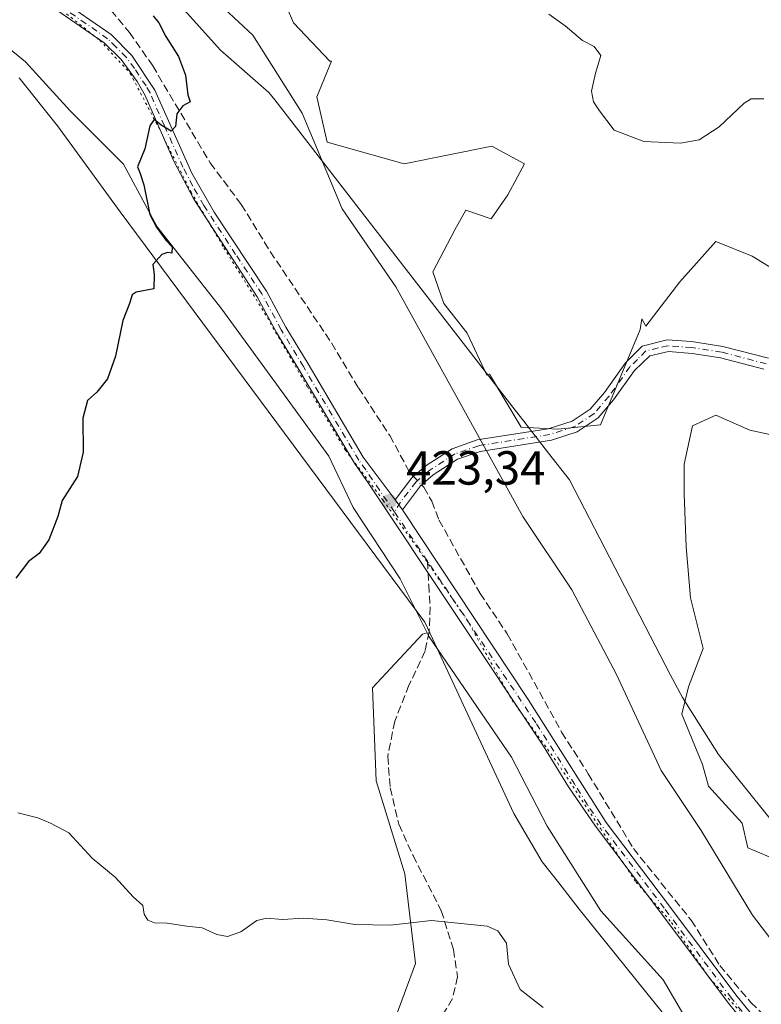
# Model space of a CAD drawing. Units: metres. Extents: x 594770 to 598266, y 4657357 to 4659720.
# Drawn here: x 595892 to 596047, y 4657581 to 4657787 of the extents above; entities that cross this region are included whole.
import ezdxf

# ---------------------------------------------------------------- set-up
doc = ezdxf.new("R2010")
doc.units = ezdxf.units.M
doc.header["$MEASUREMENT"] = 0
for name, pattern in [('DGN Style 3', [2.307223458686699, 1.648016756204785, -0.6592067024819142]), ('DGN Style 4', [2.6384748266838614, 1.318413404963828, -0.6592067024819142, 0.001648016756204785, -0.6592067024819142]), ('DGN Style 5', [1.1536117293433497, 0.4944050268614355, -0.6592067024819142])]:
    doc.linetypes.add(name, pattern=pattern)
for name, color, linetype, lineweight in [('Arbolado forestal CxS', 92, 'Continuous', 0), ('Camino Cxs', 7, 'Continuous', 0), ('Camino eje', 30, 'DGN Style 4', 13), ('Corriente artificial lineal', 4, 'DGN Style 3', 13), ('Corriente artificial lineal oculto', 135, 'DGN Style 4', 13), ('Cultivos leñosos CxS', 92, 'Continuous', 0), ('Curva de nivel maestra', 30, 'Continuous', 30), ('Curva de nivel normal', 30, 'Continuous', 0), ('Matorral CxS', 135, 'Continuous', 0), ('Pastizal CxS', 92, 'Continuous', 0), ('Pista no pavimentada Cxs', 111, 'Continuous', 0), ('Pista no pavimentada eje', 91, 'DGN Style 4', 0), ('Punto de cota en terreno', 7, 'Continuous', 0), ('Rótulo de punto de cota en terreno', 7, 'Continuous', 0), ('Senda', 7, 'DGN Style 3', 0), ('Senda no paivmentada conexión', 7, 'DGN Style 3', 0), ('Vía pecuaria CxS', 92, 'Continuous', 13), ('Vía pecuaria eje', 92, 'DGN Style 5', 0)]:
    doc.layers.add(name, color=color, linetype=linetype, lineweight=lineweight)
doc.styles.add('Style-Arial', font='txt')

# ---------------------------------------------------------------- blocks, each defined once
blk = doc.blocks.new('5PATER')
at = {"layer": 'Arbolado forestal CxS', "linetype": 'Continuous', "lineweight": 0}
h = blk.add_hatch(color=51, dxfattribs=at)
edge = h.paths.add_edge_path()
edge.add_ellipse((0, 0), major_axis=(-0.1095731443231308, -0.1110710700762829), ratio=0.9994222409660322, start_angle=0, end_angle=360)

msp = doc.modelspace()

# ---------------------------------------------------------------- linework, layer by layer
at = {"layer": 'Camino Cxs', "color": 7, "linetype": 'Continuous', "lineweight": 0, "extrusion": (0.01387066381198825, -0.01865390068951211, 0.9997297818283102), "elevation": -78194.15005912277, "flags": 128}
msp.add_lwpolyline([(3257476.572343934, 3381114.929791779), (3257476.572343934, 3381117.502308766)], dxfattribs=at)
at = {"layer": 'Camino Cxs', "color": 7, "linetype": 'Continuous', "lineweight": 0}
for points in [[(596047.6501000002, 4657713.7601, 421.4373000000051), (596038.5500999996, 4657716.130100001, 421.6398000000045), (596032.6501000002, 4657717.050100001, 421.7225000000035), (596027.6700999998, 4657717.440099999, 421.7899999999936), (596023.7600999996, 4657716.5601, 421.9235000000045), (596020.5701000001, 4657713.470100001, 422.1111999999994), (596016.2100999998, 4657707.350099999, 422.3196000000025), (596012.9600999998, 4657703.550100001, 422.4591999999975), (596008.6101000002, 4657700.640100001, 422.9128999999957), (596003.2401000002, 4657698.9301, 423.1820000000008), (595988.2801000001, 4657696.550100001, 423.1491999999998), (595983.5500999996, 4657694.9001, 423.2929000000004), (595978.4600999998, 4657691.6501, 423.3545000000013), (595975.7901, 4657689.340100001, 423.3867000000028), (595972.0135000005, 4657684.327299999, 423.4177999999956), (595970.4789000005, 4657686.391100001, 423.4775999999983), (595973.9901000002, 4657691.040100001, 423.5087000000058), (595976.9901000002, 4657693.620100001, 423.4017000000022), (595982.4600999998, 4657697.120100001, 423.2770000000019), (595987.6700999998, 4657698.940099999, 423.1260000000038), (596002.4901000002, 4657701.290100001, 423.7676000000066), (596007.5301000001, 4657702.880100001, 423.0684999999939), (596011.3101000005, 4657705.4001, 422.6059999999998), (596014.2801000001, 4657708.870100001, 422.3246000000072), (596018.7001, 4657715.0701, 421.992499999993), (596022.2100999998, 4657718.600099999, 421.8892000000051), (596027.4200999998, 4657719.9101, 421.8153000000021), (596032.4801000003, 4657719.550100001, 421.7103999999963), (596039.0500999996, 4657718.540100001, 421.5270000000019), (596048.5900999998, 4657716.050100001, 421.3698000000004)], [(595970.4789000005, 4657686.391100001, 423.4775999999983), (595973.9901000002, 4657691.040100001, 423.5087000000058), (595976.9901000002, 4657693.620100001, 423.4017000000022), (595982.4600999998, 4657697.120100001, 423.2770000000019), (595987.6700999998, 4657698.940099999, 423.1260000000038), (596002.4901000002, 4657701.290100001, 423.7676000000066), (596007.5301000001, 4657702.880100001, 423.0684999999939), (596011.3101000005, 4657705.4001, 422.6059999999998), (596014.2801000001, 4657708.870100001, 422.3246000000072), (596018.7001, 4657715.0701, 421.992499999993), (596022.2100999998, 4657718.600099999, 421.8892000000051), (596027.4200999998, 4657719.9101, 421.8153000000021), (596032.4801000003, 4657719.550100001, 421.7103999999963), (596039.0500999996, 4657718.540100001, 421.5270000000019), (596048.5900999998, 4657716.050100001, 421.3698000000004)], [(596047.6501000002, 4657713.7601, 421.4373000000051), (596038.5500999996, 4657716.130100001, 421.6398000000045), (596032.6501000002, 4657717.050100001, 421.7225000000035), (596027.6700999998, 4657717.440099999, 421.7899999999936), (596023.7600999996, 4657716.5601, 421.9235000000045), (596020.5701000001, 4657713.470100001, 422.1111999999994), (596016.2100999998, 4657707.350099999, 422.3196000000025), (596012.9600999998, 4657703.550100001, 422.4591999999975), (596008.6101000002, 4657700.640100001, 422.9128999999957), (596003.2401000002, 4657698.9301, 423.1820000000008), (595988.2801000001, 4657696.550100001, 423.1491999999998), (595983.5500999996, 4657694.9001, 423.2929000000004), (595978.4600999998, 4657691.6501, 423.3545000000013), (595975.7901, 4657689.340100001, 423.3867000000028), (595972.0135000005, 4657684.327299999, 423.4177999999956)]]:
    msp.add_polyline3d(points, dxfattribs=at)
at = {"layer": 'Camino eje', "color": 30, "linetype": 'DGN Style 4', "lineweight": 13}
msp.add_polyline3d([(596048.1201, 4657714.905099999, 421.402900000001), (596038.8000999996, 4657717.335100001, 421.5666000000056), (596032.5651000004, 4657718.300100001, 421.7084999999934), (596027.5450999998, 4657718.675100001, 421.8009000000021), (596025.5900999998, 4657718.235099999, 421.8328000000038), (596022.9851000002, 4657717.5801, 421.8803999999946), (596021.2301000003, 4657715.815099999, 421.9900000000052), (596019.6350999996, 4657714.270099999, 422.0467000000062), (596015.2451, 4657708.110099999, 422.3184000000037), (596012.1350999996, 4657704.475099999, 422.4956999999995), (596008.0701000001, 4657701.7601, 422.9786000000022), (596002.8651000002, 4657700.110099999, 423.4584999999934), (595987.9751000004, 4657697.745100001, 423.1281000000017), (595983.0050999997, 4657696.0101, 423.2835000000051), (595977.7251000004, 4657692.6351, 423.3695000000008), (595974.8901000004, 4657690.190099999, 423.4446000000025), (595971.6201, 4657685.950099999, 423.4478999999993), (595970.3731000006, 4657683.8509, 423.4804000000004)], dxfattribs=at)
at = {"layer": 'Corriente artificial lineal', "color": 4, "linetype": 'DGN Style 3', "lineweight": 13}
for points in [[(595909.5900999998, 4657790.6601, 425.8711000000039), (595914.8901000004, 4657784.270099999, 425.6508000000031), (595919.7600999996, 4657777.300100001, 425.5546999999933), (595931.7801000001, 4657756.960100001, 425.0555000000023), (595938.3000999996, 4657748.270099999, 424.6205999999948), (595944.3601000002, 4657738.380100001, 424.2409000000043), (595957.1901000004, 4657719.2501, 423.9422999999952), (595962.8101000005, 4657709.880100001, 423.8184999999939), (595969.3800999997, 4657699.850099999, 423.7029999999941), (595973.5601000005, 4657692.110099999, 423.5907000000007), (595974.3162000002, 4657691.320599999, 423.5322000000015)], [(595976.0213000001, 4657689.540100001, 423.3877999999968), (595976.5000999998, 4657689.040100001, 423.3442000000068), (595978.1401000004, 4657686.120100001, 423.2396000000008), (595979.6700999998, 4657682.190099999, 423.2546000000002), (595988.2701000003, 4657666.800100001, 422.9997000000003), (595993.9700999996, 4657658.3201, 422.7863000000071), (596005.3300999999, 4657637.770099999, 422.6043000000063), (596010.9001000002, 4657629.050100001, 422.6125000000029), (596020.3400999998, 4657613.4101, 422.3626999999979), (596032.4401000004, 4657598.370100001, 422.3557000000001), (596038.4200999998, 4657588.9001, 422.1383999999962), (596044.9101, 4657581.1501, 422.0322000000015), (596051.0100999996, 4657575.370100001, 421.7958000000072), (596063.3601000002, 4657564.8101, 421.5375000000058), (596068.0601000005, 4657561.440099999, 421.3175000000047), (596078.4600999998, 4657551.600099999, 421.0130000000063), (596090.2901, 4657538.9801, 420.901199999993), (596097.5500999996, 4657532.790100001, 420.7859999999928), (596106.8800999997, 4657522.6601, 420.5613000000012), (596117.5601000005, 4657511.860099999, 420.6058000000049), (596118.0207000002, 4657511.483999999, 420.587400000004)]]:
    msp.add_polyline3d(points, dxfattribs=at)
at = {"layer": 'Corriente artificial lineal oculto', "color": 135, "linetype": 'DGN Style 4', "lineweight": 13, "extrusion": (0.04044315638942932, -0.04223156406879072, 0.9982889592185039), "elevation": -172175.699425276, "flags": 128}
msp.add_lwpolyline([(3651920.108501683, 2946711.56589691), (3651920.108501682, 2946709.096403519)], dxfattribs=at)
at = {"layer": 'Cultivos leñosos CxS', "color": 92, "linetype": 'Continuous', "lineweight": 0}
for points in [[(595771.7731, 4657853.022700001, 429.4204000000027), (595774.1577000003, 4657852.3303, 429.4045999999944), (595784.4234999996, 4657848.597300001, 429.3512999999948), (595795.1557, 4657846.730699999, 429.3028999999952), (595805.8879000006, 4657841.131300001, 429.149900000004), (595819.4197000006, 4657825.7327, 427.5337), (595832.4852999998, 4657817.799900001, 427.1587), (595851.6164999995, 4657805.201099999, 426.718200000003), (595861.8821, 4657801.934699999, 427.1604999999981), (595880.5469000004, 4657788.4025, 427.2863999999972), (595893.1454999996, 4657778.1369, 427.193299999999), (595902.4781, 4657767.871099999, 426.2744999999995), (595913.6766999997, 4657756.672300001, 425.4459000000061), (595920.6759000003, 4657743.606699999, 425.2087999999931), (595934.2077000003, 4657726.341700001, 424.7219999999944), (595946.8063000003, 4657709.0767, 424.1925000000047), (595956.6051000003, 4657695.544700001, 423.9841000000015), (595961.7379000002, 4657684.8123, 423.8846000000049), (595971.5367000002, 4657669.8805, 423.5901000000013), (595977.1952999998, 4657658.563100001, 423.1396999999997)], [(596054.1697000006, 4657731.928500001, 420.9312999999966), (596045.1728999997, 4657737.4145, 421.042300000001), (596037.6237000005, 4657740.5231, 421.2216999999946), (596030.0739000002, 4657732.085700001, 421.4573999999994), (596022.9685000004, 4657722.7601, 421.8209999999963), (596022.1501000002, 4657724.3007, 421.7847000000039), (596021.7478999998, 4657722.069700001, 421.8337999999931), (596013.4315, 4657702.1417, 422.4027999999962), (596004.5493000001, 4657701.2379, 422.5813999999955), (595996.9001000002, 4657701.639900001, 422.7765000000073), (595990.2663000004, 4657712.752499999, 422.8475999999937), (595989.6863000002, 4657712.523700001, 422.8867999999929), (595985.5421000002, 4657721.272500001, 422.8656000000047), (595980.7074999996, 4657727.488700001, 423.0644999999931), (595978.4052999998, 4657734.165100001, 422.9328999999998), (595983.0099, 4657742.913899999, 422.732799999998), (595985.3125, 4657747.0581, 422.608699999997), (595990.6076999997, 4657745.2161, 422.2828000000009), (595994.0610999997, 4657750.280900001, 422.1840999999986), (595997.5428999999, 4657756.763900001, 421.9637999999978), (595990.6942999996, 4657760.4759, 422.5632000000041), (595972.3498999998, 4657756.745100001, 423.4266000000061), (595956.3037, 4657761.3345, 424.0546999999933), (595954.1129000002, 4657770.7885, 424.2099000000017), (595957.2074999996, 4657778.2327, 423.2241000000067), (595956.8003000002, 4657778.2711, 423.2782000000007), (595949.2509000005, 4657786.2645, 423.6374999999971), (595946.5865000002, 4657792.481699999, 423.493100000007)], [(595946.5865000002, 4657792.481699999, 423.493100000007), (595949.2509000005, 4657786.2645, 423.6374999999971), (595956.8003000002, 4657778.2711, 423.2782000000007), (595957.2074999996, 4657778.2327, 423.2241000000067), (595954.1129000002, 4657770.7885, 424.2099000000017), (595956.3037, 4657761.3345, 424.0546999999933), (595972.3498999998, 4657756.745100001, 423.4266000000061), (595990.6942999996, 4657760.4759, 422.5632000000041), (595997.5428999999, 4657756.763900001, 421.9637999999978), (595994.0610999997, 4657750.280900001, 422.1840999999986), (595990.6076999997, 4657745.2161, 422.2828000000009), (595985.3125, 4657747.0581, 422.608699999997), (595983.0099, 4657742.913899999, 422.732799999998), (595978.4052999998, 4657734.165100001, 422.9328999999998), (595980.7074999996, 4657727.488700001, 423.0644999999931), (595985.5421000002, 4657721.272500001, 422.8656000000047), (595989.6863000002, 4657712.523700001, 422.8867999999929), (595990.2663000004, 4657712.752499999, 422.8475999999937), (595996.9001000002, 4657701.639900001, 422.7765000000073), (596004.5493000001, 4657701.2379, 422.5813999999955), (596013.4315, 4657702.1417, 422.4027999999962), (596021.7478999998, 4657722.069700001, 421.8337999999931), (596022.1501000002, 4657724.3007, 421.7847000000039), (596022.9685000004, 4657722.7601, 421.8209999999963), (596030.0739000002, 4657732.085700001, 421.4573999999994), (596037.6237000005, 4657740.5231, 421.2216999999946), (596045.1728999997, 4657737.4145, 421.042300000001), (596054.1697000006, 4657731.928500001, 420.9312999999966)], [(595880.5469000004, 4657788.4025, 427.2863999999972), (595893.1454999996, 4657778.1369, 427.193299999999), (595902.4781, 4657767.871099999, 426.2744999999995), (595913.6766999997, 4657756.672300001, 425.4459000000061), (595920.6759000003, 4657743.606699999, 425.2087999999931), (595934.2077000003, 4657726.341700001, 424.7219999999944), (595946.8063000003, 4657709.0767, 424.1925000000047), (595956.6051000003, 4657695.544700001, 423.9841000000015), (595961.7379000002, 4657684.8123, 423.8846000000049), (595971.5367000002, 4657669.8805, 423.5901000000013), (595977.1952999998, 4657658.563100001, 423.1396999999997), (595976.2392999995, 4657658.2445, 423.1285000000062), (595965.7534999996, 4657647.010700001, 422.6451999999991), (595966.5021000003, 4657627.538100001, 421.6282000000065), (595972.4935, 4657608.065300001, 421.1377000000066), (595974.7399000004, 4657589.341499999, 419.6138999999966), (595969.4968999998, 4657575.1117, 418.4377999999998)], [(596049.6114999996, 4657611.295700001, 421.2638000000007), (596044.2827000003, 4657613.5165, 421.2456999999995), (596043.0921, 4657618.693499999, 420.9734999999928), (596036.0777000004, 4657626.4593, 421.3006000000024), (596034.8252999998, 4657630.968699999, 421.3861000000034), (596030.4811000006, 4657641.522500001, 421.8925000000018), (596031.8488999996, 4657647.2665, 422.0602000000072), (596034.9577000003, 4657655.2597, 421.915599999993), (596032.2931000004, 4657665.9179, 421.8246000000072), (596031.4052999998, 4657676.5759, 421.7688999999955), (596030.9612999996, 4657687.6779, 421.9342000000034), (596030.9612999996, 4657693.895099999, 421.9594999999972), (596032.7379000002, 4657701.8883, 421.8650999999954), (596037.6228999998, 4657704.1085, 421.7358999999997), (596044.7282999996, 4657701.0001, 421.5973999999987), (596052.7216999996, 4657699.2235, 421.3622000000032)], [(596052.7216999996, 4657699.2235, 421.3622000000032), (596044.7282999996, 4657701.0001, 421.5973999999987), (596037.6228999998, 4657704.1085, 421.7358999999997), (596032.7379000002, 4657701.8883, 421.8650999999954), (596030.9612999996, 4657693.895099999, 421.9594999999972), (596030.9612999996, 4657687.6779, 421.9342000000034), (596031.4052999998, 4657676.5759, 421.7688999999955), (596032.2931000004, 4657665.9179, 421.8246000000072), (596034.9577000003, 4657655.2597, 421.915599999993), (596031.8488999996, 4657647.2665, 422.0602000000072), (596030.4811000006, 4657641.522500001, 421.8925000000018), (596034.8252999998, 4657630.968699999, 421.3861000000034), (596036.0777000004, 4657626.4593, 421.3006000000024), (596043.0921, 4657618.693499999, 420.9734999999928), (596044.2827000003, 4657613.5165, 421.2456999999995), (596049.6114999996, 4657611.295700001, 421.2638000000007)], [(595977.1952999998, 4657658.563100001, 423.1396999999997), (595976.2392999995, 4657658.2445, 423.1285000000062), (595965.7534999996, 4657647.010700001, 422.6451999999991), (595966.5021000003, 4657627.538100001, 421.6282000000065), (595972.4935, 4657608.065300001, 421.1377000000066), (595974.7399000004, 4657589.341499999, 419.6138999999966), (595969.4968999998, 4657575.1117, 418.4377999999998), (595973.9238999998, 4657556.666300001, 416.7265999999945)]]:
    msp.add_polyline3d(points, dxfattribs=at)
at = {"layer": 'Curva de nivel maestra', "color": 30, "linetype": 'Continuous', "lineweight": 30, "elevation": 425, "flags": 128}
msp.add_lwpolyline([(595919.8600000005, 4657787.790100001), (595921.04, 4657786.300100001), (595922.5, 4657783.440099999), (595925.1399999997, 4657779.2601), (595926.6399999997, 4657775.3201), (595927.1100000005, 4657771.2301), (595927.5800000001, 4657769.7601), (595926.0999999996, 4657768.9301), (595924.7999999998, 4657767.270099999), (595924.5, 4657764.590100001), (595923.6299999999, 4657763.600099999), (595921.5, 4657764.840100001), (595920.04, 4657766.040100001), (595919.1299999999, 4657764.720100001), (595918.1500000004, 4657759.9101), (595916.5599999996, 4657756.130100001), (595917.1100000005, 4657754.770099999), (595917.8799999999, 4657752.340100001), (595919.1699999999, 4657746.1501), (595920.5700000003, 4657743.5001), (595922.4800000006, 4657740.7501), (595923.8099999996, 4657739.4101), (595923.7999999998, 4657738.0701), (595922.8700000001, 4657738.2301), (595921.6600000003, 4657737.780099999), (595919.7999999998, 4657735.6601), (595920.04, 4657733.590100001), (595919.9800000006, 4657730.600099999), (595916.3300000001, 4657729.920100001), (595915.4699999997, 4657729.360099999), (595914.8799999999, 4657727.520099999), (595913.54, 4657723.960100001), (595911.9800000006, 4657716.520099999), (595910.2699999996, 4657711.7601), (595908.0499999998, 4657708.920100001), (595906.1299999999, 4657707.2401), (595905.1299999999, 4657703.5101), (595905.1799999997, 4657696.4001), (595904.0599999996, 4657691.2601), (595900.8399999999, 4657686.2601), (595899.9000000004, 4657682.9001), (595898.04, 4657678.040100001), (595895.9800000006, 4657675.1801), (595893.7699999996, 4657673.520099999), (595891.0999999996, 4657670.020099999)], dxfattribs=at)
at = {"layer": 'Curva de nivel normal', "color": 30, "linetype": 'Continuous', "lineweight": 0, "elevation": 420, "flags": 128}
for points in [[(596047.6200000001, 4657770.390100001), (596044.9900000002, 4657770.360099999), (596043.54, 4657769.4801), (596038.29, 4657764.4801), (596034.1100000005, 4657761.8201), (596030.2000000002, 4657761.0801), (596022.5, 4657761.420100001), (596016.2999999998, 4657763.8101), (596013.2699999996, 4657767.890100001), (596011.9699999997, 4657769.7501), (596011.5899999999, 4657771.950099999), (596012.4100000003, 4657775.780099999), (596013.5700000003, 4657779.4801), (596012.1299999999, 4657781.360099999), (596009.6699999999, 4657782.5701), (596006.0599999996, 4657785.690099999), (596002.6299999999, 4657788.120100001)], [(595891.5599999996, 4657620.8301), (595895.7100000001, 4657619.840100001), (595898.3799999999, 4657618.7301), (595902.2199999997, 4657616.6801), (595907.1100000005, 4657611.380100001), (595911.9299999997, 4657607.370100001), (595915.6900000004, 4657603.280099999), (595917.6799999997, 4657601.460100001), (595918, 4657599.610099999), (595918.7599999999, 4657598.390100001), (595920.1699999999, 4657597.840100001), (595922.7999999998, 4657597.7601), (595926.9100000003, 4657597.120100001), (595930.0999999996, 4657596.770099999), (595933.1600000003, 4657595.370100001), (595935.4199999999, 4657595.0001), (595938.2000000002, 4657595.9301), (595941.54, 4657598.3201), (595943.6799999997, 4657598.840100001), (595946.9299999997, 4657598.540100001), (595951.3399999999, 4657598.790100001), (595956.1699999999, 4657598.4801), (595962.0499999998, 4657597.5001), (595969.5099999999, 4657597.340100001), (595978.1299999999, 4657598.300100001), (595989.75, 4657597.1601), (595991.9900000002, 4657596.130100001), (595993.8099999996, 4657593.550100001), (595994.2400000002, 4657589.170100001), (595996.6600000003, 4657583.890100001), (596001.4800000006, 4657580.0801)]]:
    msp.add_lwpolyline(points, dxfattribs=at)
at = {"layer": 'Matorral CxS', "color": 135, "linetype": 'Continuous', "lineweight": 0}
for points in [[(595771.7731, 4657853.022700001, 429.4204000000027), (595774.1577000003, 4657852.3303, 429.4045999999944), (595784.4234999996, 4657848.597300001, 429.3512999999948), (595795.1557, 4657846.730699999, 429.3028999999952), (595805.8879000006, 4657841.131300001, 429.149900000004), (595819.4197000006, 4657825.7327, 427.5337), (595832.4852999998, 4657817.799900001, 427.1587), (595851.6164999995, 4657805.201099999, 426.718200000003), (595861.8821, 4657801.934699999, 427.1604999999981), (595880.5469000004, 4657788.4025, 427.2863999999972), (595893.1454999996, 4657778.1369, 427.193299999999), (595902.4781, 4657767.871099999, 426.2744999999995), (595913.6766999997, 4657756.672300001, 425.4459000000061), (595920.6759000003, 4657743.606699999, 425.2087999999931), (595934.2077000003, 4657726.341700001, 424.7219999999944), (595946.8063000003, 4657709.0767, 424.1925000000047), (595956.6051000003, 4657695.544700001, 423.9841000000015), (595961.7379000002, 4657684.8123, 423.8846000000049), (595971.5367000002, 4657669.8805, 423.5901000000013), (595977.1952999998, 4657658.563100001, 423.1396999999997)], [(595919.7435, 4657803.333699999, 425.0620999999956), (595940.7412999999, 4657783.735300001, 424.5788999999932), (595951.0066999998, 4657767.403700001, 424.2997000000032), (595959.4057, 4657747.3391, 423.8524999999936), (595970.6045000004, 4657731.007300001, 423.4198999999935), (595997.2011000002, 4657682.9453, 423.2765000000073), (596007.4666999998, 4657667.546700001, 422.7317999999942), (596016.7988999998, 4657649.815500001, 422.6294999999955), (596026.1310999999, 4657629.750499999, 421.9842999999965), (596034.5301000001, 4657617.151900001, 421.9254999999976), (596045.2620999999, 4657599.420299999, 422.0908999999957), (596058.7938999999, 4657581.6887, 421.4900000000052), (596071.3925000001, 4657563.490300001, 421.225900000005)], [(595919.7435, 4657803.333699999, 425.0620999999956), (595940.7412999999, 4657783.735300001, 424.5788999999932), (595951.0066999998, 4657767.403700001, 424.2997000000032), (595959.4057, 4657747.3391, 423.8524999999936), (595970.6045000004, 4657731.007300001, 423.4198999999935), (595997.2011000002, 4657682.9453, 423.2765000000073), (596007.4666999998, 4657667.546700001, 422.7317999999942), (596016.7988999998, 4657649.815500001, 422.6294999999955), (596026.1310999999, 4657629.750499999, 421.9842999999965), (596034.5301000001, 4657617.151900001, 421.9254999999976), (596045.2620999999, 4657599.420299999, 422.0908999999957), (596058.7938999999, 4657581.6887, 421.4900000000052), (596071.3925000001, 4657563.490300001, 421.225900000005), (596080.7248999998, 4657553.2247, 421.0529999999999), (596104.0554999998, 4657529.426899999, 420.5587999999989), (596112.9212999997, 4657520.560900001, 420.5366000000067), (596119.9205, 4657508.895500001, 420.5406999999978), (596121.7868999997, 4657493.0307, 420.6940000000032), (596123.1863000002, 4657471.566099999, 419.9085000000051), (596122.2528999997, 4657457.567500001, 418.7819000000018), (596119.4527000004, 4657439.369700001, 417.1416000000027), (596116.5510999998, 4657422.9287, 415.5532999999996)], [(596036.3957000002, 4657569.090299999, 422.2097000000067), (596026.5969000002, 4657585.888499999, 421.5311999999976), (596013.5318999998, 4657600.3541, 421.9799000000058), (596002.3328999998, 4657618.0855, 422.6518000000069), (595994.8671000004, 4657632.550899999, 422.7024999999995), (595977.6026999997, 4657657.748299999, 423.1159999999945), (595977.1952999998, 4657658.563100001, 423.1396999999997), (595971.5367000002, 4657669.8805, 423.5901000000013), (595961.7379000002, 4657684.8123, 423.8846000000049), (595956.6051000003, 4657695.544700001, 423.9841000000015), (595946.8063000003, 4657709.0767, 424.1925000000047), (595934.2077000003, 4657726.341700001, 424.7219999999944), (595920.6759000003, 4657743.606699999, 425.2087999999931), (595913.6766999997, 4657756.672300001, 425.4459000000061), (595902.4781, 4657767.871099999, 426.2744999999995), (595893.1454999996, 4657778.1369, 427.193299999999), (595880.5469000004, 4657788.4025, 427.2863999999972)], [(595977.1952999998, 4657658.563100001, 423.1396999999997), (595977.6026999997, 4657657.748299999, 423.1159999999945), (595994.8671000004, 4657632.550899999, 422.7024999999995), (596002.3328999998, 4657618.0855, 422.6518000000069), (596013.5318999998, 4657600.3541, 421.9799000000058), (596026.5969000002, 4657585.888499999, 421.5311999999976), (596036.3957000002, 4657569.090299999, 422.2097000000067), (596074.6583000004, 4657528.960899999, 421.2103000000062), (596086.3236999996, 4657515.895500001, 420.0234999999957), (596095.6558999997, 4657502.8303, 420.7750999999989), (596098.4555000003, 4657486.9649, 419.7238999999972), (596101.7215, 4657472.4999, 419.6542000000045), (596103.1212999999, 4657460.834100001, 419.0804999999964), (596098.9215000002, 4657444.969500001, 417.8341999999975), (596098.9212999997, 4657428.637700001, 416.598800000007), (596098.4543000003, 4657410.906500001, 415.9199999999983), (596093.1519999999, 4657377.329800001, 412.4646000000066)]]:
    msp.add_polyline3d(points, dxfattribs=at)
at = {"layer": 'Pastizal CxS', "color": 92, "linetype": 'Continuous', "lineweight": 0}
for points in [[(596071.3925000001, 4657563.490300001, 421.225900000005), (596058.7938999999, 4657581.6887, 421.4900000000052), (596045.2620999999, 4657599.420299999, 422.0908999999957), (596034.5301000001, 4657617.151900001, 421.9254999999976), (596026.1310999999, 4657629.750499999, 421.9842999999965), (596016.7988999998, 4657649.815500001, 422.6294999999955), (596007.4666999998, 4657667.546700001, 422.7317999999942), (595997.2011000002, 4657682.9453, 423.2765000000073), (595970.6045000004, 4657731.007300001, 423.4198999999935), (595959.4057, 4657747.3391, 423.8524999999936), (595951.0066999998, 4657767.403700001, 424.2997000000032), (595940.7412999999, 4657783.735300001, 424.5788999999932), (595919.7435, 4657803.333699999, 425.0620999999956)], [(595919.7435, 4657803.333699999, 425.0620999999956), (595940.7412999999, 4657783.735300001, 424.5788999999932), (595951.0066999998, 4657767.403700001, 424.2997000000032), (595959.4057, 4657747.3391, 423.8524999999936), (595970.6045000004, 4657731.007300001, 423.4198999999935), (595997.2011000002, 4657682.9453, 423.2765000000073), (596007.4666999998, 4657667.546700001, 422.7317999999942), (596016.7988999998, 4657649.815500001, 422.6294999999955), (596026.1310999999, 4657629.750499999, 421.9842999999965), (596034.5301000001, 4657617.151900001, 421.9254999999976), (596045.2620999999, 4657599.420299999, 422.0908999999957), (596058.7938999999, 4657581.6887, 421.4900000000052), (596071.3925000001, 4657563.490300001, 421.225900000005), (596080.7248999998, 4657553.2247, 421.0529999999999), (596104.0554999998, 4657529.426899999, 420.5587999999989), (596112.9212999997, 4657520.560900001, 420.5366000000067), (596119.9205, 4657508.895500001, 420.5406999999978), (596121.7868999997, 4657493.0307, 420.6940000000032), (596123.1863000002, 4657471.566099999, 419.9085000000051), (596122.2528999997, 4657457.567500001, 418.7819000000018), (596119.4527000004, 4657439.369700001, 417.1416000000027), (596116.5510999998, 4657422.9287, 415.5532999999996)], [(595946.5865000002, 4657792.481699999, 423.493100000007), (595949.2509000005, 4657786.2645, 423.6374999999971), (595956.8003000002, 4657778.2711, 423.2782000000007), (595957.2074999996, 4657778.2327, 423.2241000000067), (595954.1129000002, 4657770.7885, 424.2099000000017), (595956.3037, 4657761.3345, 424.0546999999933), (595972.3498999998, 4657756.745100001, 423.4266000000061), (595990.6942999996, 4657760.4759, 422.5632000000041), (595997.5428999999, 4657756.763900001, 421.9637999999978), (595994.0610999997, 4657750.280900001, 422.1840999999986), (595990.6076999997, 4657745.2161, 422.2828000000009), (595985.3125, 4657747.0581, 422.608699999997), (595983.0099, 4657742.913899999, 422.732799999998), (595978.4052999998, 4657734.165100001, 422.9328999999998), (595980.7074999996, 4657727.488700001, 423.0644999999931), (595985.5421000002, 4657721.272500001, 422.8656000000047), (595989.6863000002, 4657712.523700001, 422.8867999999929), (595990.2663000004, 4657712.752499999, 422.8475999999937), (595996.9001000002, 4657701.639900001, 422.7765000000073), (596004.5493000001, 4657701.2379, 422.5813999999955), (596013.4315, 4657702.1417, 422.4027999999962), (596021.7478999998, 4657722.069700001, 421.8337999999931), (596022.1501000002, 4657724.3007, 421.7847000000039), (596022.9685000004, 4657722.7601, 421.8209999999963), (596030.0739000002, 4657732.085700001, 421.4573999999994), (596037.6237000005, 4657740.5231, 421.2216999999946), (596045.1728999997, 4657737.4145, 421.042300000001), (596054.1697000006, 4657731.928500001, 420.9312999999966)], [(595946.5865000002, 4657792.481699999, 423.493100000007), (595949.2509000005, 4657786.2645, 423.6374999999971), (595956.8003000002, 4657778.2711, 423.2782000000007), (595957.2074999996, 4657778.2327, 423.2241000000067), (595954.1129000002, 4657770.7885, 424.2099000000017), (595956.3037, 4657761.3345, 424.0546999999933), (595972.3498999998, 4657756.745100001, 423.4266000000061), (595990.6942999996, 4657760.4759, 422.5632000000041), (595997.5428999999, 4657756.763900001, 421.9637999999978), (595994.0610999997, 4657750.280900001, 422.1840999999986), (595990.6076999997, 4657745.2161, 422.2828000000009), (595985.3125, 4657747.0581, 422.608699999997), (595983.0099, 4657742.913899999, 422.732799999998), (595978.4052999998, 4657734.165100001, 422.9328999999998), (595980.7074999996, 4657727.488700001, 423.0644999999931), (595985.5421000002, 4657721.272500001, 422.8656000000047), (595989.6863000002, 4657712.523700001, 422.8867999999929), (595990.2663000004, 4657712.752499999, 422.8475999999937), (595996.9001000002, 4657701.639900001, 422.7765000000073), (596004.5493000001, 4657701.2379, 422.5813999999955), (596013.4315, 4657702.1417, 422.4027999999962), (596021.7478999998, 4657722.069700001, 421.8337999999931), (596022.1501000002, 4657724.3007, 421.7847000000039), (596022.9685000004, 4657722.7601, 421.8209999999963), (596030.0739000002, 4657732.085700001, 421.4573999999994), (596037.6237000005, 4657740.5231, 421.2216999999946), (596045.1728999997, 4657737.4145, 421.042300000001), (596054.1697000006, 4657731.928500001, 420.9312999999966)], [(596052.7216999996, 4657699.2235, 421.3622000000032), (596044.7282999996, 4657701.0001, 421.5973999999987), (596037.6228999998, 4657704.1085, 421.7358999999997), (596032.7379000002, 4657701.8883, 421.8650999999954), (596030.9612999996, 4657693.895099999, 421.9594999999972), (596030.9612999996, 4657687.6779, 421.9342000000034), (596031.4052999998, 4657676.5759, 421.7688999999955), (596032.2931000004, 4657665.9179, 421.8246000000072), (596034.9577000003, 4657655.2597, 421.915599999993), (596031.8488999996, 4657647.2665, 422.0602000000072), (596030.4811000006, 4657641.522500001, 421.8925000000018), (596034.8252999998, 4657630.968699999, 421.3861000000034), (596036.0777000004, 4657626.4593, 421.3006000000024), (596043.0921, 4657618.693499999, 420.9734999999928), (596044.2827000003, 4657613.5165, 421.2456999999995), (596049.6114999996, 4657611.295700001, 421.2638000000007)], [(596052.7216999996, 4657699.2235, 421.3622000000032), (596044.7282999996, 4657701.0001, 421.5973999999987), (596037.6228999998, 4657704.1085, 421.7358999999997), (596032.7379000002, 4657701.8883, 421.8650999999954), (596030.9612999996, 4657693.895099999, 421.9594999999972), (596030.9612999996, 4657687.6779, 421.9342000000034), (596031.4052999998, 4657676.5759, 421.7688999999955), (596032.2931000004, 4657665.9179, 421.8246000000072), (596034.9577000003, 4657655.2597, 421.915599999993), (596031.8488999996, 4657647.2665, 422.0602000000072), (596030.4811000006, 4657641.522500001, 421.8925000000018), (596034.8252999998, 4657630.968699999, 421.3861000000034), (596036.0777000004, 4657626.4593, 421.3006000000024), (596043.0921, 4657618.693499999, 420.9734999999928), (596044.2827000003, 4657613.5165, 421.2456999999995), (596049.6114999996, 4657611.295700001, 421.2638000000007)], [(595969.4968999998, 4657575.1117, 418.4377999999998), (595974.7399000004, 4657589.341499999, 419.6138999999966), (595972.4935, 4657608.065300001, 421.1377000000066), (595966.5021000003, 4657627.538100001, 421.6282000000065), (595965.7534999996, 4657647.010700001, 422.6451999999991), (595976.2392999995, 4657658.2445, 423.1285000000062), (595977.1952999998, 4657658.563100001, 423.1396999999997), (595977.6026999997, 4657657.748299999, 423.1159999999945), (595994.8671000004, 4657632.550899999, 422.7024999999995), (596002.3328999998, 4657618.0855, 422.6518000000069), (596013.5318999998, 4657600.3541, 421.9799000000058), (596026.5969000002, 4657585.888499999, 421.5311999999976), (596036.3957000002, 4657569.090299999, 422.2097000000067)], [(595977.1952999998, 4657658.563100001, 423.1396999999997), (595976.2392999995, 4657658.2445, 423.1285000000062), (595965.7534999996, 4657647.010700001, 422.6451999999991), (595966.5021000003, 4657627.538100001, 421.6282000000065), (595972.4935, 4657608.065300001, 421.1377000000066), (595974.7399000004, 4657589.341499999, 419.6138999999966), (595969.4968999998, 4657575.1117, 418.4377999999998), (595973.9238999998, 4657556.666300001, 416.7265999999945)], [(595977.1952999998, 4657658.563100001, 423.1396999999997), (595977.6026999997, 4657657.748299999, 423.1159999999945), (595994.8671000004, 4657632.550899999, 422.7024999999995), (596002.3328999998, 4657618.0855, 422.6518000000069), (596013.5318999998, 4657600.3541, 421.9799000000058), (596026.5969000002, 4657585.888499999, 421.5311999999976), (596036.3957000002, 4657569.090299999, 422.2097000000067), (596074.6583000004, 4657528.960899999, 421.2103000000062), (596086.3236999996, 4657515.895500001, 420.0234999999957), (596095.6558999997, 4657502.8303, 420.7750999999989), (596098.4555000003, 4657486.9649, 419.7238999999972), (596101.7215, 4657472.4999, 419.6542000000045), (596103.1212999999, 4657460.834100001, 419.0804999999964), (596098.9215000002, 4657444.969500001, 417.8341999999975), (596098.9212999997, 4657428.637700001, 416.598800000007), (596098.4543000003, 4657410.906500001, 415.9199999999983), (596093.1519999999, 4657377.329800001, 412.4646000000066)]]:
    msp.add_polyline3d(points, dxfattribs=at)
at = {"layer": 'Pista no pavimentada Cxs', "color": 111, "linetype": 'Continuous', "lineweight": 0, "extrusion": (0.01387066381198825, -0.01865390068951211, 0.9997297818283102), "elevation": -78194.15005912277, "flags": 128}
msp.add_lwpolyline([(3257476.572343934, 3381114.929791779), (3257476.572343934, 3381117.502308766)], dxfattribs=at)
at = {"layer": 'Pista no pavimentada Cxs', "color": 111, "linetype": 'Continuous', "lineweight": 0}
for points in [[(595900.0900999998, 4657791.4801, 426.3656999999948), (595911.0601000005, 4657783.850099999, 425.7902999999933), (595915.3801999995, 4657779.4801, 425.6561999999976), (595920.2100999998, 4657772.1601, 425.4633000000031), (595927.9700999996, 4657754.8101, 424.9753999999957), (595932.6001000004, 4657746.670100001, 424.7372999999934), (595943.5801999997, 4657730.110099999, 424.2783000000054), (595947.6501000002, 4657722.5701, 424.1117999999988), (595952.2801000001, 4657714.880100001, 424.0103999999993), (595963.8300999999, 4657695.370100001, 423.6907999999967), (595970.4789000005, 4657686.391100001, 423.4775999999983), (595972.0135000005, 4657684.327299999, 423.4177999999956), (595998.3301999997, 4657644.5801, 422.8858000000037), (596014.6801000005, 4657618.8201, 422.4679000000033), (596027.7301000003, 4657601.5701, 422.3242000000028), (596041.7701000003, 4657582.7301, 422.0451999999932), (596045.6901000004, 4657577.9101, 421.9585999999982)], [(595900.0900999998, 4657791.4801, 426.3656999999948), (595911.0601000005, 4657783.850099999, 425.7902999999933), (595915.3801999995, 4657779.4801, 425.6561999999976), (595920.2100999998, 4657772.1601, 425.4633000000031), (595927.9700999996, 4657754.8101, 424.9753999999957), (595932.6001000004, 4657746.670100001, 424.7372999999934), (595943.5801999997, 4657730.110099999, 424.2783000000054), (595947.6501000002, 4657722.5701, 424.1117999999988), (595952.2801000001, 4657714.880100001, 424.0103999999993), (595963.8300999999, 4657695.370100001, 423.6907999999967), (595970.4789000005, 4657686.391100001, 423.4775999999983)], [(596044.0401999997, 4657576.3201, 422.0445999999939), (596039.9702000003, 4657581.3301, 422.0896999999969), (596025.9101999998, 4657600.210100001, 422.2455999999948), (596012.4200999998, 4657618.040100001, 422.4363000000012), (596006.7901, 4657626.3101, 422.5534999999945), (596001.5401, 4657634.8201, 422.6144999999961), (595964.8300999999, 4657689.9901, 423.6561999999976), (595961.9600999998, 4657694.050100001, 423.7216000000044), (595950.3201000001, 4657713.710100001, 424.0268999999971), (595945.6700999998, 4657721.440099999, 424.1266000000033), (595941.6201, 4657728.940099999, 424.2709000000032), (595928.3400999998, 4657749.4001, 424.860400000005), (595924.2100999998, 4657757.3101, 425.0363999999972), (595918.2001, 4657771.050100001, 425.3913999999932), (595916.5201000003, 4657773.9801, 425.5007000000041), (595913.1501000002, 4657778.600099999, 425.6460999999982), (595909.5900999998, 4657782.100099999, 425.8430999999982), (595898.7901, 4657789.600099999, 426.4323000000004)], [(596090.8865999999, 4657531.5109, 420.9066000000021), (596083.3000999996, 4657540.270099999, 420.9933000000019), (596073.5201000003, 4657550.7501, 421.3258999999962), (596068.2901, 4657555.860099999, 421.4651000000013), (596062.7801000001, 4657560.890100001, 421.6346999999951), (596051.3501000004, 4657569.5001, 421.9331999999995), (596044.0401999997, 4657576.3201, 422.0445999999939), (596039.9702000003, 4657581.3301, 422.0896999999969), (596025.9101999998, 4657600.210100001, 422.2455999999948), (596012.4200999998, 4657618.040100001, 422.4363000000012), (596006.7901, 4657626.3101, 422.5534999999945), (596001.5401, 4657634.8201, 422.6144999999961), (595964.8300999999, 4657689.9901, 423.6561999999976), (595961.9600999998, 4657694.050100001, 423.7216000000044), (595950.3201000001, 4657713.710100001, 424.0268999999971), (595945.6700999998, 4657721.440099999, 424.1266000000033), (595941.6201, 4657728.940099999, 424.2709000000032), (595928.3400999998, 4657749.4001, 424.860400000005), (595924.2100999998, 4657757.3101, 425.0363999999972), (595918.2001, 4657771.050100001, 425.3913999999932), (595916.5201000003, 4657773.9801, 425.5007000000041), (595913.1501000002, 4657778.600099999, 425.6460999999982), (595909.5900999998, 4657782.100099999, 425.8430999999982), (595898.7901, 4657789.600099999, 426.4323000000004)], [(595972.0135000005, 4657684.327299999, 423.4177999999956), (595998.3301999997, 4657644.5801, 422.8858000000037), (596014.6801000005, 4657618.8201, 422.4679000000033), (596027.7301000003, 4657601.5701, 422.3242000000028), (596041.7701000003, 4657582.7301, 422.0451999999932), (596045.6901000004, 4657577.9101, 421.9585999999982), (596058.3901000004, 4657566.850099999, 421.7623000000021), (596064.2200999996, 4657562.6601, 421.5776000000042), (596069.8601000002, 4657557.520099999, 421.4551999999967), (596075.1401000004, 4657552.350099999, 421.3335999999982), (596081.6300999997, 4657545.520099999, 421.1803999999975), (596103.5301000001, 4657520.4001, 420.9149000000034), (596107.4700999996, 4657516.5101, 420.8157999999967), (596113.0201000003, 4657509.110099999, 420.7318999999989)]]:
    msp.add_polyline3d(points, dxfattribs=at)
at = {"layer": 'Pista no pavimentada eje', "color": 91, "linetype": 'DGN Style 4', "lineweight": 0, "extrusion": (0.01049733177351778, -0.01567766242714798, 0.9998219926199149), "elevation": -66342.0913558075, "flags": 128}
msp.add_lwpolyline([(3086610.9814277, 3538014.096877555), (3086610.9814277, 3538026.440846326)], dxfattribs=at)
at = {"layer": 'Pista no pavimentada eje', "color": 91, "linetype": 'DGN Style 4', "lineweight": 0}
for points in [[(595970.3731000006, 4657683.8509, 423.4804000000004), (595964.3300999999, 4657692.6801, 423.652900000001), (595962.8951000003, 4657694.710100001, 423.6934999999939), (595951.3000999996, 4657714.295100001, 424.0154999999941), (595946.6601, 4657722.005100001, 424.1146000000008), (595942.6001000004, 4657729.5251, 424.2572999999975), (595937.1101000002, 4657737.8051, 424.4899000000005), (595930.4700999996, 4657748.0351, 424.8108000000066), (595928.1551000001, 4657752.1051, 424.8745000000054), (595926.0900999998, 4657756.0601, 425.0243000000046), (595922.2100999998, 4657764.735099999, 425.2597999999998), (595919.2050999999, 4657771.6051, 425.428700000004), (595918.3651000002, 4657773.0701, 425.4615000000049), (595915.9501, 4657776.7301, 425.6058000000049), (595914.2651000004, 4657779.040100001, 425.6530999999959), (595912.1051000003, 4657781.225099999, 425.726999999999), (595910.3251, 4657782.975099999, 425.8184999999939), (595899.4401000004, 4657790.540100001, 426.3962999999931)], [(596091.7301000003, 4657532.231899999, 420.9554000000062), (596082.4650999998, 4657542.895099999, 421.0243999999948), (596077.5751, 4657548.1351, 421.2436000000016), (596074.3300999999, 4657551.550100001, 421.3203999999969), (596071.6901000004, 4657554.1351, 421.3509999999952), (596069.0751, 4657556.690099999, 421.453800000003), (596063.5000999998, 4657561.7751, 421.6008000000002), (596060.5850999998, 4657563.870100001, 421.703999999998), (596054.8701, 4657568.175100001, 421.8497999999963), (596048.5201000003, 4657573.7051, 421.9002999999939), (596044.8651000002, 4657577.1151, 421.9934999999969), (596040.8701, 4657582.030099999, 422.0639999999985), (596026.8201000001, 4657600.890100001, 422.290599999993), (596013.5500999996, 4657618.4301, 422.4541000000027), (596010.7351000002, 4657622.565099999, 422.5470999999961), (596008.1101000002, 4657626.8201, 422.5678999999946), (595999.9351000005, 4657639.700099999, 422.7872000000062), (595977.2396999998, 4657673.595699999, 423.2474999999977)]]:
    msp.add_polyline3d(points, dxfattribs=at)
at = {"layer": 'Senda', "color": 7, "linetype": 'DGN Style 3', "lineweight": 0}
msp.add_polyline3d([(595977.3746999997, 4657671.1373, 423.2301000000007), (595977.5125000002, 4657668.627499999, 423.2274999999936), (595977.8299000004, 4657663.970899999, 423.2195999999968), (595977.6183000002, 4657658.7849, 423.1463999999978), (595976.7714999998, 4657654.7633, 423.0727999999945), (595973.3849, 4657647.5667, 422.4680999999982), (595970.4215000002, 4657640.0525, 421.9260000000068), (595968.9398999996, 4657632.644099999, 421.6610999999976), (595969.4691000005, 4657626.0825, 421.6298999999999), (595971.2682999996, 4657618.4625, 421.4229999999953), (595974.2314999999, 4657611.900699999, 421.3007999999973), (595980.1583000004, 4657600.364900001, 420.5957000000053), (595982.6983000003, 4657592.215700001, 419.6521000000066), (595983.5449000001, 4657586.500700001, 419.3791000000056), (595982.4864999996, 4657581.949899999, 419.1671000000061), (595980.0525000002, 4657577.928099999, 418.7655999999988), (595975.8191000001, 4657575.705700001, 418.5835999999982), (595969.3633000003, 4657574.5415, 418.434500000003)], dxfattribs=at)
at = {"layer": 'Senda no paivmentada conexión', "color": 7, "linetype": 'DGN Style 3', "lineweight": 0, "extrusion": (0.0003874890397481587, -0.007056318938242661, 0.9999750287958625), "elevation": -32211.85882216731, "flags": 128}
msp.add_lwpolyline([(595977.0309475972, 4657562.253818401), (595977.1659543293, 4657559.795357196)], dxfattribs=at)
at = {"layer": 'Vía pecuaria CxS', "color": 92, "linetype": 'Continuous', "lineweight": 13}
for points in [[(595904.9702000003, 4657812.7817, 425.7825000000012), (595933.9187000003, 4657780.556600001, 424.7816000000021), (595944.0761000002, 4657771.727800001, 424.428899999999), (595945.3036000002, 4657770.143200001, 424.4198999999935), (595962.9802000001, 4657747.324300001, 423.6938999999985), (595995.5986000003, 4657705.216800001, 422.8460999999952), (595997.4292000001, 4657702.853700001, 422.8987000000052), (596002.5837000003, 4657696.1998, 422.9578000000038), (596006.9483000003, 4657690.565500001, 423.1055000000051), (596028.0733000003, 4657649.816299999, 422.4239999999991), (596030.6069, 4657645.0156, 422.0353999999934), (596038.1238000002, 4657633.1117, 421.7516000000033), (596047.8338000001, 4657621.034600001, 421.3178999999946), (596054.2465000004, 4657612.9661, 421.4821999999986), (596082.2444000002, 4657577.7389, 420.5209999999934)], [(595904.9702000003, 4657812.7817, 425.7825000000012), (595933.9187000003, 4657780.556600001, 424.7816000000021), (595944.0761000002, 4657771.727800001, 424.428899999999), (595945.3036000002, 4657770.143200001, 424.4198999999935), (595962.9802000001, 4657747.324300001, 423.6938999999985), (595995.5986000003, 4657705.216800001, 422.8460999999952), (595997.4292000001, 4657702.853700001, 422.8987000000052), (596002.5837000003, 4657696.1998, 422.9578000000038), (596006.9483000003, 4657690.565500001, 423.1055000000051), (596028.0733000003, 4657649.816299999, 422.4239999999991), (596030.6069, 4657645.0156, 422.0353999999934), (596038.1238000002, 4657633.1117, 421.7516000000033), (596047.8338000001, 4657621.034600001, 421.3178999999946), (596054.2465000004, 4657612.9661, 421.4821999999986), (596082.2444000002, 4657577.7389, 420.5209999999934)], [(596032.4219000004, 4657571.594000001, 422.0966000000044), (596009.0251000002, 4657600.707000001, 421.9321000000054), (596004.7517999997, 4657606.171700001, 422.2367999999988), (596001.2812999999, 4657610.6099, 422.4903000000049), (595995.3251, 4657620.757999999, 422.7516999999935), (595978.2822000004, 4657657.3413, 423.1067000000039), (595976.6863000002, 4657660.766799999, 423.2526000000071), (595912.9855000004, 4657746.6823, 425.9333000000043), (595899.8191999998, 4657764.688899999, 426.3301000000066), (595891.7936000006, 4657774.7689, 427.2041999999929)], [(596091.0428999999, 4657377.301100001, 412.5320000000065), (596091.5944999997, 4657381.372400001, 412.6925000000047), (596093.3004999999, 4657392.941000001, 413.5206000000035), (596097.9638999999, 4657424.541099999, 416.4517000000051), (596098.9501999998, 4657431.2534, 416.4768999999943), (596106.1087999997, 4657479.7963, 420.4354000000022), (596106.5902000006, 4657483.060699999, 420.7317999999942), (596106.3196, 4657486.2169, 420.6591000000044), (596105.5324999997, 4657489.341700001, 420.6671000000061), (596104.7829999998, 4657491.721000001, 420.7494000000006), (596103.6101000002, 4657493.827500001, 420.758600000001), (596101.6288000002, 4657496.2915, 420.616200000004), (596072.9148000004, 4657526.226, 420.9879999999976), (596048.0492000004, 4657552.148600001, 422.0170000000071), (596032.4219000004, 4657571.594000001, 422.0966000000044), (596009.0251000002, 4657600.707000001, 421.9321000000054), (596004.7517999997, 4657606.171700001, 422.2367999999988), (596001.2812999999, 4657610.6099, 422.4903000000049), (595995.3251, 4657620.757999999, 422.7516999999935), (595978.2822000004, 4657657.3413, 423.1067000000039), (595976.6863000002, 4657660.766799999, 423.2526000000071), (595912.9855000004, 4657746.6823, 425.9333000000043), (595899.8191999998, 4657764.688899999, 426.3301000000066), (595891.7936000006, 4657774.7689, 427.2041999999929)]]:
    msp.add_polyline3d(points, dxfattribs=at)
at = {"layer": 'Vía pecuaria eje', "color": 92, "linetype": 'DGN Style 5', "lineweight": 0}
msp.add_polyline3d([(595898.1475000001, 4657791.048599999, 426.475099999996), (595908.7307000002, 4657782.581900001, 425.8760000000038), (595915.0805000003, 4657775.7027, 425.5705000000017), (595921.4302000003, 4657763.5319, 425.204700000002), (595927.7801000001, 4657750.831900001, 424.8735000000015), (595934.6589000003, 4657739.190199999, 424.5950000000012), (595942.5960999997, 4657726.490300001, 424.1943000000028), (595952.1207999998, 4657710.086100001, 423.9630000000034), (595960.0581, 4657696.857000001, 423.8029999999999), (595967.9952999996, 4657686.273700001, 423.5353999999934), (595974.8743000003, 4657676.748600001, 423.3623999999982), (595985.4572999999, 4657661.402899999, 422.9833999999974), (595994.9819999998, 4657644.469500001, 422.798299999995), (596004.5066999998, 4657631.240300001, 422.5690000000032), (596013.5022, 4657617.482000001, 422.4336999999941), (596020.9104000004, 4657606.3695, 422.3215000000055), (596028.3185000002, 4657597.902799999, 422.2476000000024), (596036.2556999996, 4657586.261299999, 422.1226000000024), (596042.6056000004, 4657579.382099999, 422.0458000000072)], dxfattribs=at)

# ---------------------------------------------------------------- block references
at = {"layer": 'Punto de cota en terreno', "color": 7, "linetype": 'Continuous', "lineweight": 0, "xscale": 10, "yscale": 10, "zscale": 10}
msp.add_blockref('5PATER', (595969.2699999996, 4657686.060000001, 423.3399999999965), dxfattribs=at)

# ---------------------------------------------------------------- texts
at = {"layer": 'Rótulo de punto de cota en terreno', "color": 7, "linetype": 'Continuous', "lineweight": 0, "style": 'Style-Arial'}
msp.add_text('423,34', height=7.000000000000002, dxfattribs=at).set_placement((595972.7977999998, 4657689.5878))

doc.saveas('drawing.dxf')
